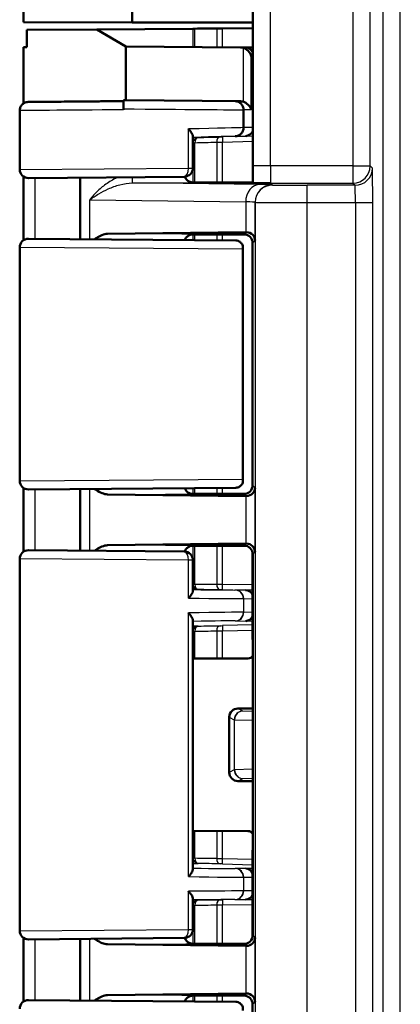
# Model space of a CAD drawing. Units: millimetres. Extents: x 1 to 1193, y 1 to 840.
# Drawn here: x 827 to 848, y 298 to 354 of the extents above; entities that cross this region are included whole.
import ezdxf

# ---------------------------------------------------------------- set-up
doc = ezdxf.new("R2010")
doc.units = ezdxf.units.MM
doc.layers.add('Sichtbar (ISO)', color=7, linetype='Continuous', lineweight=50)
doc.layers.add('Sichtbar schmal (ISO)', color=1, linetype='Continuous', lineweight=25)

msp = doc.modelspace()

# ---------------------------------------------------------------- linework, layer by layer
at = {"layer": 'Sichtbar (ISO)'}
for p, q in [((839.9711051, 345.0187322), (839.9711051, 527.036186)), ((826.7251381, 354.2918534), (826.7251381, 517.7630648)), ((833.0123785, 354.2774591), (833.0123785, 358.2774591)), ((833.0123785, 354.2774591), (826.7251381, 354.2918534)), ((833.0123785, 354.2774591), (839.9711051, 354.2774591)), ((826.9185361, 353.8400417), (830.9647951, 353.8757892)), ((826.9185361, 353.8400417), (826.9185361, 352.8400417)), ((830.9647951, 353.8757892), (832.6311472, 352.890511)), ((836.5169514, 353.9130522), (830.9676766, 353.8740854)), ((838.2223249, 353.9271799), (839.9711051, 353.9424204)), ((826.9185361, 352.8400417), (826.725081, 352.8383326)), ((832.6311472, 349.7774591), (832.6311472, 352.890511)), ((832.6311472, 352.890511), (839.2561206, 352.8325169)), ((839.5557135, 352.8298943), (839.2561206, 352.8325169)), ((839.9711051, 352.826258), (839.5557135, 352.8298943)), ((832.6311472, 349.7774591), (832.509126, 349.7774591)), ((839.2561334, 349.7196554), (832.6311472, 349.7774591)), ((826.5123785, 345.7818416), (826.5123785, 349.1784332)), ((832.4990664, 349.2771828), (832.4990664, 349.2276973)), ((839.4354555, 349.2222039), (839.4354555, 349.2220728)), ((839.4354555, 349.2220728), (839.4354555, 348.193766)), ((836.5123785, 345.8603834), (836.5123785, 347.7039326)), ((839.4354555, 348.193766), (839.4354555, 348.1933725)), ((826.732812, 341.687618), (826.732843, 345.3672793)), ((836.0167418, 345.3604024), (827.0167418, 345.2818606)), ((830.0123785, 341.7469151), (830.0123785, 345.3080031)), ((836.7272136, 345.0274591), (837.4623785, 345.0274591)), ((839.9711051, 345.0274591), (836.9885576, 345.0274591)), ((838.0397288, 345.0187322), (837.4623785, 345.0274591)), ((839.9711054, 345.0187322), (838.0397288, 345.0187322)), ((839.9711054, 345.0187322), (839.9908984, 344.9989392)), ((831.5845094, 342.0553077), (839.5620113, 342.1547334)), ((839.4623976, 342.0274591), (836.7272136, 342.0274591)), ((836.9885576, 342.0274591), (839.4623976, 342.0274591)), ((827.0167418, 341.7730576), (838.994135, 341.6685325)), ((839.9623785, 327.5274401), (839.9623785, 341.5274781)), ((839.9623785, 327.5274401), (839.9623785, 341.5274781)), ((826.5123785, 327.7818416), (826.5123785, 341.2730766)), ((839.4001876, 341.2617165), (839.4001876, 327.7932016)), ((826.7324263, 323.6873586), (826.7325364, 327.3674852)), ((838.994135, 327.3863857), (827.0167418, 327.2818606)), ((830.0123785, 323.7469151), (830.0123785, 327.3080031)), ((839.5620113, 326.9001848), (831.5845094, 326.9996105)), ((836.7272136, 327.0274591), (839.4623976, 327.0274591)), ((839.4623976, 327.0274591), (836.9885576, 327.0274591)), ((831.5845094, 324.0553077), (839.5620113, 324.1547334)), ((837.4623785, 324.0274591), (836.7272136, 324.0274591)), ((836.9885576, 324.0274591), (839.5641347, 324.0274591)), ((837.4623785, 324.0274591), (838.0397288, 324.036186)), ((838.0397288, 324.036186), (839.4711244, 324.036186)), ((826.5123785, 301.7818416), (826.5123785, 323.2730766)), ((827.0167418, 323.7730576), (836.0167418, 323.6945158)), ((839.9623785, 318.6667424), (839.9623785, 323.6292153)), ((839.9711051, 301.5187132), (839.9711051, 323.536205)), ((836.5123785, 321.4179988), (836.5123785, 323.1945348)), ((836.5123785, 305.326141), (836.5123785, 319.7287772)), ((839.9686617, 318.5396435), (839.9623785, 318.6667424)), ((839.9623785, 318.6667424), (839.9711051, 318.6665398)), ((839.9711051, 318.5388406), (839.9686617, 318.5396435)), ((836.5123785, 317.505743), (839.6866089, 317.5130374)), ((838.6123785, 310.9311241), (838.6123785, 314.1237941)), ((839.1112322, 314.6243101), (839.9711051, 314.6252981)), ((839.9711051, 310.4296201), (839.1112322, 310.4306081)), ((839.6866089, 307.5418808), (836.5123785, 307.5491752)), ((839.9623785, 306.3881758), (839.9686617, 306.5152746)), ((839.9711051, 306.3883783), (839.9623785, 306.3881758)), ((839.9623785, 306.3881758), (839.9623785, 301.4257029)), ((839.9686617, 306.5152746), (839.9711051, 306.5160776)), ((836.5123785, 301.8603834), (836.5123785, 303.6369194)), ((836.0167418, 301.3604024), (827.0167418, 301.2818606)), ((830.0123785, 297.7469151), (830.0123785, 301.3080031)), ((831.5845094, 300.9996105), (839.5620113, 300.9001848)), ((837.4623785, 301.0274591), (836.7272136, 301.0274591)), ((836.9885576, 301.0274591), (839.5641347, 301.0274591)), ((838.0397288, 301.0187322), (837.4623785, 301.0274591)), ((839.4711244, 301.0187322), (838.0397288, 301.0187322)), ((827.0167418, 297.7730576), (838.994135, 297.6685325)), ((839.5620113, 298.1547334), (831.5845094, 298.0553077)), ((836.7272136, 298.0274591), (839.4623976, 298.0274591)), ((839.4623976, 298.0274591), (836.9885576, 298.0274591)), ((839.9623785, 283.5274401), (839.9623785, 297.5274781))]:
    msp.add_line(p, q, dxfattribs=at)
for centre, start, end in [((827.0123785, 345.7818416), 180, 270.5), ((836.0123785, 345.8603834), 270.5, 0), ((827.0123785, 341.2730766), 89.5, 180), ((827.0123785, 327.7818416), 180, 270.5), ((827.0123785, 323.2730766), 89.5, 180), ((836.0123785, 323.1945348), 0, 89.5), ((827.0123785, 301.7818416), 180, 270.5), ((836.0123785, 301.8603834), 270.5, 0), ((827.0123785, 297.2730766), 89.5, 180)]:
    msp.add_arc(centre, 0.5, start, end, dxfattribs=at)
for centre, major_axis, ratio, start_param, end_param in [((836.9996922, 353.9173188), (-0.5, -0.0043575), 0.0004566943, 0.2635059672, 0.7245796994), ((848.9800991, 354.0265706), (-16.5, -0.143796), 0.0004566943, 0.7245797, 0.8333987348), ((838.2223249, 353.9274083), (-0.5, -0.0043575), 0.0004566943, 0.8333987348, 1.5707923466), ((839.2517439, 352.3325361), (0.5234059, -0.0045818), 0.9552448856, 1.278859213, 1.5707963268), ((839.5513368, 352.3299135), (0.0043768, 0.4999808), 0.9220782525, 5.1482430466, 6.2831853072), ((839.4065758, 352.3311807), (0.4012181, -0.4047457), 0.7371762332, 0.9397285987, 2.2102259333), ((839.2517439, 349.2196746), (0.5234083, -0.0042708), 0.9552453057, 1.2782915048, 1.5702042637), ((839.4065758, 349.2184113), (-0.4013028, 0.4045906), 0.7371773291, 4.0810373982, 5.3515347328), ((839.5513368, 348.2082971), (-0.0124346, 0.4998454), 0.922041336, 3.1430056867, 4.2590375074), ((836.7272136, 345.0344406), (0.8, 0), 0.0087268678, 4.4403915794, 4.7123889804), ((836.7272136, 342.0204776), (-0.8, 0), 0.0087268678, 4.7123889804, 4.9843863814), ((839.4623595, 341.5274401), (0.3535803, 0.3535803), 0.9999238505, 5.49782522, 7.0685453944), ((837.1045551, 342.1697499), (3, 0), 0.0087268678, 5.6723200612, 5.6887960707), ((839.4623595, 327.5274781), (0.3535803, -0.3535803), 0.9999238505, 5.49782522, 7.0685453944), ((836.7272136, 327.0344406), (0.8, 0), 0.0087268678, 4.4403915794, 4.7123889804), ((837.1045551, 326.8851683), (-3, 0), 0.0087268678, 3.7359818901, 3.7524578996), ((836.7272136, 324.0204776), (-0.8, 0), 0.0087268678, 4.7123889804, 4.9843863814), ((839.4710863, 323.5361669), (0.3535803, 0.3535803), 0.9999238505, 5.49782522, 7.0685453944), ((837.1045551, 324.1697499), (3, 0), 0.0087268678, 5.6723200612, 5.6887960707), ((839.5513368, 320.9672301), (0.0041452, 0.4999828), 0.922078797, 5.1914223881, 6.2827141393), ((839.5513368, 320.1803418), (-0.0016103, 0.4999992), 0.9220796459, 3.1664856018, 4.2388549557), ((839.6837996, 317.8130766), (0.3216656, -0.0142532), 0.9317172268, 4.7623768557, 5.8563315601), ((839.1113081, 314.1242912), (-0.1060945, -0.4886892), 0.997605439, 3.3560251442, 4.9266691719), ((839.1113081, 310.930627), (0.1060945, -0.4886892), 0.997605439, 4.4981087888, 6.0687528166), ((839.6837996, 307.2418416), (0.3216656, 0.0142532), 0.9317172268, 0.4268537471, 1.5208084515), ((839.5513368, 304.8745764), (-0.0016103, -0.4999992), 0.9220796459, 2.0443303515, 3.1166997054), ((839.5513368, 304.0876881), (-0.0041452, 0.4999828), 0.922078797, 3.1420638213, 4.2333555724), ((839.4710863, 301.5187513), (0.3535803, -0.3535803), 0.9999238505, 5.49782522, 7.0685453944), ((836.7272136, 301.0344406), (0.8, 0), 0.0087268678, 4.4403915794, 4.7123889804), ((837.1045551, 300.8851683), (-3, 0), 0.0087268678, 3.7359818901, 3.7524578996), ((836.7272136, 298.0204776), (-0.8, 0), 0.0087268678, 4.7123889804, 4.9843863814), ((839.4623595, 297.5274401), (0.3535803, 0.3535803), 0.9999238505, 5.49782522, 7.0685453944), ((837.1045551, 298.1697499), (3, 0), 0.0087268678, 5.6723200612, 5.6887960707)]:
    msp.add_ellipse(centre, major_axis=major_axis, ratio=ratio, start_param=start_param, end_param=end_param, dxfattribs=at)
for points in [[(826.7250827, 349.7774591), (826.7250819, 350.7977503), (826.7250813, 351.8180414), (826.725081, 352.8383326)], [(826.7250828, 349.6756567), (826.7250828, 349.6463223), (826.7250828, 349.6169879), (826.7250828, 349.5876535)], [(836.3541469, 342.0013415), (836.4033929, 342.0176326), (836.4564718, 342.0270666), (836.5122889, 342.0272024)], [(836.3541469, 324.0013415), (836.4033929, 324.0176326), (836.4564718, 324.0270666), (836.5122889, 324.0272024)], [(836.3541469, 298.0013415), (836.4033929, 298.0176326), (836.4564718, 298.0270666), (836.5122889, 298.0272024)]]:
    msp.add_open_spline(points, degree=3, dxfattribs=at)
for points, knots in [([(832.5047409, 349.7274209), (832.2097321, 349.7248425), (831.9165668, 349.7222765), (831.3389021, 349.7172124), (831.0544575, 349.7147148), (830.50204, 349.7098562), (830.2340716, 349.7074951), (829.720525, 349.7029618), (829.474951, 349.7007894), (829.0116169, 349.6966814), (828.7938606, 349.6947457), (828.3909706, 349.6911538), (828.2058402, 349.6894975), (827.8722884, 349.6865009), (827.7238699, 349.6851606), (827.4670128, 349.6828255), (827.3585775, 349.6818307), (827.1840518, 349.6802082), (827.1179845, 349.6795808), (827.0515484, 349.6789235), (827.0348764, 349.6787521), (827.017706, 349.678562), (827.0133618, 349.6785111), (827.0080361, 349.6784395), (827.0066063, 349.6784205), (827.0032151, 349.678359), (827.0021706, 349.6783466), (826.9980341, 349.6782326), (826.997038, 349.6782039), (826.9943485, 349.6781129), (826.9927878, 349.6780585), (826.9891904, 349.6778988), (826.9879132, 349.6778392), (826.9839302, 349.6776307), (826.9809865, 349.6774749), (826.9715956, 349.6767867), (826.9663615, 349.6764499), (826.9470958, 349.6742133), (826.9379184, 349.6734149), (826.8999594, 349.6658698), (826.8824751, 349.6643896), (826.8064247, 349.6348201), (826.7731013, 349.6235915), (826.6926305, 349.5637542), (826.667534, 349.54291), (826.6218, 349.4917375), (826.6028855, 349.4675017), (826.5570022, 349.3916862), (826.5308755, 349.3309469), (826.5147345, 349.2338936), (826.5123785, 349.206192), (826.5123785, 349.1784332)], [4.7762943296, 4.7762943296, 4.7762943296, 4.7762943296, 4.9243182017, 4.9243182017, 5.0730732928, 5.0730732928, 5.2218283838, 5.2218283838, 5.3705834748, 5.3705834748, 5.5193385658, 5.5193385658, 5.6680936568, 5.6680936568, 5.8168487478, 5.8168487478, 5.9656038388, 5.9656038388, 6.1143589298, 6.1143589298, 6.1887364753, 6.1887364753, 6.225925248, 6.225925248, 6.2445196344, 6.2445196344, 6.2538168276, 6.2538168276, 6.2561411259, 6.2561411259, 6.2582021868, 6.2582021868, 6.2590990017, 6.2590990017, 6.2604009912, 6.2604009912, 6.2614827044, 6.2614827044, 6.2621924091, 6.2621924091, 6.2626532149, 6.2626532149, 6.262875681, 6.262875681, 6.2629562575, 6.2629562575, 6.2630074591, 6.2630074591, 6.2630848495, 6.2630848495, 6.2631140208, 6.2631140208, 6.2631140208, 6.2631140208]), ([(826.7250828, 349.6756567), (826.7250827, 349.6929242), (826.7250827, 349.7101916), (826.7250827, 349.7274591), (826.7250827, 349.7441258), (826.7250827, 349.7607924), (826.7250827, 349.7774591)], [-0.060180240223, -0.060180240223, -0.060180240223, -0.060180240223, -0.055, -0.055, -0.055, -0.05, -0.05, -0.05, -0.05]), ([(832.509126, 349.7774591), (832.507814, 349.7774591), (832.5065144, 349.764692), (832.5040879, 349.7150717), (832.5029839, 349.6787091), (832.5011202, 349.5870107), (832.5003777, 349.5325867), (832.4996027, 349.4417698), (832.4994025, 349.409706), (832.4991341, 349.3440725), (832.4990664, 349.3106705), (832.4990664, 349.2771828)], [0, 0, 0, 0, 0.019611294344, 0.019611294344, 0.039206298898, 0.039206298898, 0.058764400688, 0.058764400688, 0.068813600681, 0.068813600681, 0.07886058131, 0.07886058131, 0.07886058131, 0.07886058131]), ([(839.4354555, 349.2222039), (839.4354735, 349.2871487), (839.4231302, 349.3514613), (839.3750918, 349.4717126), (839.3398289, 349.5264749), (839.2507218, 349.6192174), (839.1976813, 349.6562601), (839.0807118, 349.7074664), (839.0178816, 349.7211335), (838.953217, 349.7221224), (838.9521771, 349.7221349), (838.9511373, 349.722144)], [-0.07814762244, -0.07814762244, -0.07814762244, -0.07814762244, -0.058661809941, -0.058661809941, -0.039148162239, -0.039148162239, -0.019579626416, -0.019579626416, 0, 0, 0.000319971447, 0.000319971447, 0.000319971447, 0.000319971447]), ([(836.5123785, 347.7039326), (836.5123785, 347.7113702), (836.5117326, 347.7192174), (836.5046751, 347.7657601), (836.4858623, 347.811522), (836.436524, 347.8992804), (836.4087423, 347.9406832), (836.34384, 348.026463), (836.3061629, 348.0712211), (836.2642766, 348.1168738), (836.2633285, 348.1179053), (836.2623785, 348.1189367)], [0.028813372302, 0.028813372302, 0.028813372302, 0.028813372302, 0.033740611066, 0.033740611066, 0.056814629005, 0.056814629005, 0.075469683131, 0.075469683131, 0.09482645407, 0.09482645407, 0.095273889137, 0.095273889137, 0.095273889137, 0.095273889137]), ([(838.9598607, 347.6936666), (838.9609001, 347.693694), (838.9619393, 347.6937247), (839.0237249, 347.6957532), (839.083569, 347.7093155), (839.1978974, 347.7593487), (839.2509249, 347.7963833), (839.339991, 347.8891138), (839.3752272, 347.9438723), (839.4232013, 348.0641174), (839.4355095, 348.1284272), (839.4354557, 348.1933725)], [-0.077585630368, -0.077585630368, -0.077585630368, -0.077585630368, -0.07726575881, -0.07726575881, -0.05856602435, -0.05856602435, -0.038997212166, -0.038997212166, -0.019483878534, -0.019483878534, 0, 0, 0, 0]), ([(836.0408506, 345.3612084), (836.0566765, 345.3163582), (836.0771462, 345.2787053), (836.1273801, 345.2041704), (836.1568755, 345.17441), (836.2150604, 345.1232748), (836.2415379, 345.1066559), (836.2846615, 345.0819077), (836.3015502, 345.0741257), (836.3297897, 345.0620946), (836.3411275, 345.0579738), (836.3519381, 345.0543117), (836.3530537, 345.0539385), (836.3541468, 345.0535769)], [1.573875704836, 1.573875704836, 1.573875704836, 1.573875704836, 1.576677859236, 1.576677859236, 1.580725999431, 1.580725999431, 1.586001630104, 1.586001630104, 1.591277260776, 1.591277260776, 1.596552891449, 1.596552891449, 1.597174480157, 1.597174480157, 1.597174480157, 1.597174480157]), ([(836.5122889, 345.0277158), (836.4950677, 345.0277577), (836.4780434, 345.0286903), (836.4237505, 345.0343863), (836.3879648, 345.0423794), (836.3541477, 345.0535692)], [0, 0, 0, 0, 0.005363551907, 0.005363551907, 0.017353433838, 0.017353433838, 0.017353433838, 0.017353433838]), ([(841.0058986, 344.9839009), (841.0044277, 344.9839135), (841.0029572, 344.9839261), (840.8142312, 344.9855447), (840.6255135, 344.9871662), (840.3233159, 344.9904605), (840.1855572, 344.9922636), (840.0220947, 344.9960098), (839.9922858, 344.9975518), (839.9908984, 344.9989392)], [-0.00061870288, -0.00061870288, -0.00061870288, -0.00061870288, 0, 0, 0.07876485999, 0.07876485999, 0.14429548549, 0.14429548549, 0.19658951574, 0.19658951574, 0.19658951574, 0.19658951574]), ([(831.5845094, 342.0553077), (831.5322313, 342.0546561), (831.4796445, 342.0474232), (831.3152443, 342.0096522), (831.2022373, 341.9608713), (831.0056327, 341.8548545), (830.9174935, 341.7993166), (830.8295176, 341.7397808)], [0, 0, 0, 0, 0.02734394509, 0.02734394509, 0.08668478505, 0.08668478505, 0.13485279032, 0.13485279032, 0.13485279032, 0.13485279032]), ([(840.1044409, 341.6695405), (840.1020643, 341.7783516), (840.0603764, 341.8972168), (839.8861011, 342.0856315), (839.7542456, 342.1572097), (839.5900272, 342.1550887)], [0, 0, 0, 0, 0.08798264132, 0.08798264132, 0.17595839411, 0.17595839411, 0.17595839411, 0.17595839411]), ([(836.3541468, 342.0013413), (836.3448694, 341.9982727), (836.3340157, 341.9944242), (836.3070742, 341.9832843), (836.291004, 341.9761047), (836.250051, 341.9535253), (836.224995, 341.9384461), (836.1620446, 341.8863823), (836.1225839, 341.8490457), (836.0686501, 341.75983), (836.0534202, 341.728893), (836.0410523, 341.6939799)], [-1.597174480157, -1.597174480157, -1.597174480157, -1.597174480157, -1.591898849485, -1.591898849485, -1.586623218812, -1.586623218812, -1.58134758814, -1.58134758814, -1.576071957467, -1.576071957467, -1.573887798402, -1.573887798402, -1.573887798402, -1.573887798402]), ([(839.2670872, 341.5629743), (839.2573666, 341.5715454), (839.2474119, 341.5795669), (839.2007802, 341.613939), (839.1618439, 341.6338012), (839.080155, 341.6612073), (839.0370844, 341.6681576), (838.994135, 341.6685325)], [0.048782380741, 0.048782380741, 0.048782380741, 0.048782380741, 0.053759877309, 0.053759877309, 0.071669066516, 0.071669066516, 0.090484755022, 0.090484755022, 0.090484755022, 0.090484755022]), ([(839.3908383, 341.1693333), (839.3910494, 341.1703854), (839.391257, 341.1714374), (839.3999019, 341.2160158), (839.4023039, 341.2596692), (839.3944277, 341.343647), (839.384542, 341.3843217), (839.3464876, 341.4739773), (839.3132858, 341.5222388), (839.2670872, 341.5629743)], [-0.000455944775, -0.000455944775, -0.000455944775, -0.000455944775, 0, 0, 0.018863411133, 0.018863411133, 0.037094501184, 0.037094501184, 0.06101572704, 0.06101572704, 0.06101572704, 0.06101572704]), ([(839.3908383, 327.8855849), (839.3910494, 327.8845328), (839.391257, 327.8834808), (839.3999019, 327.8389024), (839.4023039, 327.795249), (839.3944277, 327.7112712), (839.384542, 327.6705965), (839.3464876, 327.5809409), (839.3132858, 327.5326794), (839.2670872, 327.4919439)], [-0.061111227948, -0.061111227948, -0.061111227948, -0.061111227948, -0.060657956641, -0.060657956641, -0.041905152567, -0.041905152567, -0.023780961912, -0.023780961912, 0, 0, 0, 0]), ([(830.8295319, 327.3152016), (830.8610457, 327.2938499), (830.8924277, 327.2730972), (831.0358788, 327.1815644), (831.1529014, 327.115891), (831.3726816, 327.0286617), (831.4796132, 327.0009179), (831.5845094, 326.9996105)], [0.04616266853, 0.04616266853, 0.04616266853, 0.04616266853, 0.06167596182, 0.06167596182, 0.11866359917, 0.11866359917, 0.1685236841, 0.1685236841, 0.1685236841, 0.1685236841]), ([(836.0410554, 327.3606291), (836.0568543, 327.3160309), (836.0772349, 327.2785737), (836.1273801, 327.2041704), (836.1568755, 327.17441), (836.2150604, 327.1232748), (836.2415379, 327.1066559), (836.2846615, 327.0819077), (836.3015502, 327.0741257), (836.3297897, 327.0620946), (836.3411275, 327.0579738), (836.3519381, 327.0543117), (836.3530537, 327.0539385), (836.3541468, 327.0535769)], [1.573887798402, 1.573887798402, 1.573887798402, 1.573887798402, 1.576677859236, 1.576677859236, 1.580725999431, 1.580725999431, 1.586001630104, 1.586001630104, 1.591277260776, 1.591277260776, 1.596552891449, 1.596552891449, 1.597174480157, 1.597174480157, 1.597174480157, 1.597174480157]), ([(838.994135, 327.3863857), (839.0702383, 327.3870499), (839.1440378, 327.4083135), (839.2297415, 327.4616261), (839.2490132, 327.4760073), (839.2670872, 327.4919439)], [0, 0, 0, 0, 0.033606873796, 0.033606873796, 0.044076382567, 0.044076382567, 0.044076382567, 0.044076382567]), ([(839.5900272, 326.8998295), (839.7542456, 326.8977085), (839.8861011, 326.9692867), (840.0603764, 327.1577014), (840.1020643, 327.2765666), (840.1044409, 327.3853777)], [0.36865218534, 0.36865218534, 0.36865218534, 0.36865218534, 0.45662793813, 0.45662793813, 0.54461057945, 0.54461057945, 0.54461057945, 0.54461057945]), ([(836.5122889, 327.0277158), (836.4950677, 327.0277577), (836.4780434, 327.0286903), (836.4237505, 327.0343863), (836.3879648, 327.0423794), (836.3541477, 327.0535692)], [0, 0, 0, 0, 0.005363551907, 0.005363551907, 0.017353433838, 0.017353433838, 0.017353433838, 0.017353433838]), ([(831.5845094, 324.0553077), (831.5322313, 324.0546561), (831.4796445, 324.0474232), (831.3152443, 324.0096522), (831.2022373, 323.9608713), (831.0056327, 323.8548545), (830.9174935, 323.7993166), (830.8295176, 323.7397808)], [0, 0, 0, 0, 0.02734394509, 0.02734394509, 0.08668478505, 0.08668478505, 0.13485279032, 0.13485279032, 0.13485279032, 0.13485279032]), ([(836.3541468, 324.0013413), (836.3448694, 323.9982727), (836.3340157, 323.9944242), (836.3070742, 323.9832843), (836.291004, 323.9761047), (836.250051, 323.9535253), (836.224995, 323.9384461), (836.1620446, 323.8863823), (836.1225839, 323.8490457), (836.0685627, 323.7596854), (836.0532514, 323.7285531), (836.0408474, 323.6934007)], [-1.597174480157, -1.597174480157, -1.597174480157, -1.597174480157, -1.591898849485, -1.591898849485, -1.586623218812, -1.586623218812, -1.58134758814, -1.58134758814, -1.576071957467, -1.576071957467, -1.573875704836, -1.573875704836, -1.573875704836, -1.573875704836]), ([(840.1044409, 323.6695405), (840.1018916, 323.7862562), (840.0454012, 323.9245414), (839.8706062, 324.0901928), (839.7363634, 324.1569769), (839.5900272, 324.1550887)], [0, 0, 0, 0, 0.09437410993, 0.09437410993, 0.17276868458, 0.17276868458, 0.17276868458, 0.17276868458]), ([(836.2623785, 320.9970108), (836.2633285, 320.9980572), (836.2642766, 320.9991035), (836.3118823, 321.0517399), (836.3543388, 321.1035441), (836.4250461, 321.2015623), (836.4541982, 321.2483946), (836.4972433, 321.3365839), (836.5108866, 321.3782346), (836.51234, 321.4142892), (836.5123785, 321.4161563), (836.5123785, 321.4179988)], [-0.000454780022, -0.000454780022, -0.000454780022, -0.000454780022, 0, 0, 0.022423143203, 0.022423143203, 0.043803251589, 0.043803251589, 0.065796157423, 0.065796157423, 0.067013375872, 0.067013375872, 0.067013375872, 0.067013375872]), ([(836.5123785, 319.7287772), (836.5123785, 319.7369078), (836.5116143, 319.7455238), (836.5038007, 319.7936564), (836.484354, 319.8402083), (836.4343379, 319.928421), (836.4067576, 319.9694293), (836.3425971, 320.0542776), (836.3054894, 320.0984832), (836.2642766, 320.1435908), (836.2633285, 320.1446265), (836.2623785, 320.1456623)], [0.028463201827, 0.028463201827, 0.028463201827, 0.028463201827, 0.03382783057, 0.03382783057, 0.057107184269, 0.057107184269, 0.075512124166, 0.075512124166, 0.094587005776, 0.094587005776, 0.095035300457, 0.095035300457, 0.095035300457, 0.095035300457]), ([(836.2623785, 304.9092559), (836.2633285, 304.9102917), (836.2642766, 304.9113274), (836.3098885, 304.9612499), (836.3506857, 305.0103214), (836.4194679, 305.1036151), (836.448214, 305.1483544), (836.4935755, 305.2360813), (836.5089931, 305.2789897), (836.5122124, 305.3184517), (836.5123785, 305.3223493), (836.5123785, 305.326141)], [-0.000452598438, -0.000452598438, -0.000452598438, -0.000452598438, 0, 0, 0.021361975957, 0.021361975957, 0.041813820469, 0.041813820469, 0.06423274931, 0.06423274931, 0.066757746943, 0.066757746943, 0.066757746943, 0.066757746943]), ([(836.5123785, 303.6369194), (836.5123785, 303.6431031), (836.5119451, 303.6495638), (836.5063698, 303.6940893), (836.4887782, 303.7394152), (836.4408406, 303.828305), (836.412664, 303.8714826), (836.3463123, 303.961119), (836.3075012, 304.0080223), (836.2642766, 304.0558147), (836.2633285, 304.056861), (836.2623785, 304.0579074)], [0.029364668421, 0.029364668421, 0.029364668421, 0.029364668421, 0.033412443073, 0.033412443073, 0.056266594668, 0.056266594668, 0.075609416707, 0.075609416707, 0.095731689487, 0.095731689487, 0.096182094509, 0.096182094509, 0.096182094509, 0.096182094509]), ([(826.7366156, 297.6901555), (826.7363586, 297.8721896), (826.7361042, 298.054226), (826.7354619, 298.5227208), (826.7350814, 298.8091823), (826.7343609, 299.3821142), (826.734021, 299.6685845), (826.7333952, 300.2415317), (826.7331092, 300.5280087), (826.732691, 300.9988506), (826.7325404, 301.1832143), (826.7324034, 301.3675785)], [2.24400223639, 2.24400223639, 2.24400223639, 2.24400223639, 2.29861114038, 2.29861114038, 2.38454394333, 2.38454394333, 2.47047674629, 2.47047674629, 2.55640954924, 2.55640954924, 2.61171140174, 2.61171140174, 2.61171140174, 2.61171140174]), ([(830.8295319, 301.3152016), (830.8610457, 301.2938499), (830.8924277, 301.2730972), (831.0358788, 301.1815644), (831.1529014, 301.115891), (831.3726816, 301.0286617), (831.4796132, 301.0009179), (831.5845094, 300.9996105)], [0.04616266853, 0.04616266853, 0.04616266853, 0.04616266853, 0.06167596182, 0.06167596182, 0.11866359917, 0.11866359917, 0.1685236841, 0.1685236841, 0.1685236841, 0.1685236841]), ([(836.0408506, 301.3612084), (836.0566765, 301.3163582), (836.0771462, 301.2787053), (836.1273801, 301.2041704), (836.1568755, 301.17441), (836.2150604, 301.1232748), (836.2415379, 301.1066559), (836.2846615, 301.0819077), (836.3015502, 301.0741257), (836.3297897, 301.0620946), (836.3411275, 301.0579738), (836.3519381, 301.0543117), (836.3530537, 301.0539385), (836.3541468, 301.0535769)], [1.573875704836, 1.573875704836, 1.573875704836, 1.573875704836, 1.576677859236, 1.576677859236, 1.580725999431, 1.580725999431, 1.586001630104, 1.586001630104, 1.591277260776, 1.591277260776, 1.596552891449, 1.596552891449, 1.597174480157, 1.597174480157, 1.597174480157, 1.597174480157]), ([(836.5122889, 301.0277158), (836.4950677, 301.0277577), (836.4780434, 301.0286903), (836.4237505, 301.0343863), (836.3879648, 301.0423794), (836.3541477, 301.0535692)], [0, 0, 0, 0, 0.005363551907, 0.005363551907, 0.017353433838, 0.017353433838, 0.017353433838, 0.017353433838]), ([(839.5900272, 300.8998295), (839.7363634, 300.8979413), (839.8706062, 300.9647254), (840.0454012, 301.1303768), (840.1018916, 301.268662), (840.1044409, 301.3853777)], [0.37186592627, 0.37186592627, 0.37186592627, 0.37186592627, 0.45026050092, 0.45026050092, 0.54463461085, 0.54463461085, 0.54463461085, 0.54463461085]), ([(831.5845094, 298.0553077), (831.5322313, 298.0546561), (831.4796445, 298.0474232), (831.3152443, 298.0096522), (831.2022373, 297.9608713), (831.0056327, 297.8548545), (830.9174935, 297.7993166), (830.8295176, 297.7397808)], [0, 0, 0, 0, 0.02734394509, 0.02734394509, 0.08668478505, 0.08668478505, 0.13485279032, 0.13485279032, 0.13485279032, 0.13485279032]), ([(836.3541468, 298.0013413), (836.3448694, 297.9982727), (836.3340157, 297.9944242), (836.3070742, 297.9832843), (836.291004, 297.9761047), (836.250051, 297.9535253), (836.224995, 297.9384461), (836.1620446, 297.8863823), (836.1225839, 297.8490457), (836.0686501, 297.75983), (836.0534202, 297.728893), (836.0410523, 297.6939799)], [-1.597174480157, -1.597174480157, -1.597174480157, -1.597174480157, -1.591898849485, -1.591898849485, -1.586623218812, -1.586623218812, -1.58134758814, -1.58134758814, -1.576071957467, -1.576071957467, -1.573887798402, -1.573887798402, -1.573887798402, -1.573887798402]), ([(839.2670872, 297.5629743), (839.2573666, 297.5715454), (839.2474119, 297.5795669), (839.2007802, 297.613939), (839.1618439, 297.6338012), (839.080155, 297.6612073), (839.0370844, 297.6681576), (838.994135, 297.6685325)], [0.048782380741, 0.048782380741, 0.048782380741, 0.048782380741, 0.053759877309, 0.053759877309, 0.071669066516, 0.071669066516, 0.090484755021, 0.090484755021, 0.090484755021, 0.090484755021]), ([(840.1044409, 297.6695405), (840.1020643, 297.7783516), (840.0603764, 297.8972168), (839.8861011, 298.0856315), (839.7542456, 298.1572097), (839.5900272, 298.1550887)], [0, 0, 0, 0, 0.08798264132, 0.08798264132, 0.17595839411, 0.17595839411, 0.17595839411, 0.17595839411]), ([(839.3908383, 297.1693333), (839.3910494, 297.1703854), (839.391257, 297.1714374), (839.3999019, 297.2160158), (839.4023039, 297.2596692), (839.3944277, 297.343647), (839.384542, 297.3843217), (839.3464876, 297.4739773), (839.3132858, 297.5222388), (839.2670872, 297.5629743)], [-0.000455944775, -0.000455944775, -0.000455944775, -0.000455944775, 0, 0, 0.018863411132, 0.018863411132, 0.037094501183, 0.037094501183, 0.061015727038, 0.061015727038, 0.061015727038, 0.061015727038])]:
    msp.add_open_spline(points, degree=3, knots=knots, dxfattribs=at)
at = {"layer": 'Sichtbar schmal (ISO)'}
for p, q in [((848.4891078, 272.2594567), (848.4891078, 599.7954615)), ((847.4891459, 597.7955377), (847.4891459, 274.2593805)), ((839.9886353, 526.0710554), (839.9886353, 345.9838628)), ((840.9885972, 345.9838628), (840.9885972, 526.0710554)), ((845.7559748, 526.0710554), (845.7559748, 345.9838628)), ((846.7559367, 345.9838628), (846.7559367, 526.0710554)), ((836.5169514, 353.9130522), (836.5169514, 352.8564952)), ((836.6253045, 352.8555467), (836.6253045, 353.9139046)), ((837.8861445, 353.9243094), (837.8861445, 352.8445095)), ((838.2223249, 352.8415666), (838.2223249, 353.9271799)), ((839.4065758, 352.8100431), (839.4065758, 349.6971895)), ((839.8841999, 352.3311807), (839.9711051, 352.3304199)), ((839.8841999, 349.2184113), (839.8841999, 352.3311807)), ((839.2561334, 349.7196554), (838.9511373, 349.722144)), ((839.8841999, 349.2184113), (839.4354555, 349.2220728)), ((836.2623785, 345.8603834), (836.2623785, 348.1189367)), ((839.9711051, 347.705907), (838.2144734, 347.6599173)), ((838.9598607, 347.6936666), (839.5644226, 347.7084684)), ((839.9711051, 348.2068806), (839.4354555, 348.193766)), ((839.5644226, 347.7084684), (839.9711051, 347.7187454)), ((836.7987444, 347.6235811), (836.5123785, 347.6166417)), ((836.5123785, 347.3235731), (836.5169514, 347.3236839)), ((836.5169514, 347.3236839), (836.5169514, 345.0277045)), ((836.6253045, 345.027516), (836.6253045, 347.3247763)), ((837.8861445, 347.3565268), (837.8861445, 345.0274591)), ((838.2144734, 347.6599173), (838.2223249, 347.3600201)), ((838.2223249, 347.3600201), (839.9711051, 347.4058043)), ((838.2223249, 345.0274591), (838.2223249, 347.3600201)), ((826.5123785, 345.7818416), (836.2623785, 345.8603834)), ((836.2623785, 345.8603834), (836.5123785, 345.8603834)), ((840.9885972, 345.9838628), (839.9886353, 345.9838628)), ((845.7559748, 345.9838628), (840.9885972, 345.9838628)), ((845.7559748, 345.9838628), (846.7559367, 345.9838628)), ((845.7559748, 345.9838628), (845.7559748, 344.9839009)), ((846.8782652, 345.8615344), (846.7559367, 345.9838628)), ((840.3811633, 344.9051142), (833.0123901, 344.9969531)), ((841.0058986, 344.9839009), (845.7559748, 344.9839009)), ((841.1109257, 344.8788739), (841.1044028, 344.8853967)), ((845.8783032, 344.8615725), (843.1108495, 344.8615725)), ((843.1108495, 343.8616105), (843.1108495, 344.8615725)), ((845.7559748, 344.9839009), (845.8783032, 344.8615725)), ((830.5549224, 341.7421803), (830.5549224, 344.01741)), ((830.5549224, 344.01741), (839.5620113, 343.9051523)), ((839.5620113, 343.9051523), (839.5620113, 342.1547334)), ((840.1044409, 341.6695405), (840.1044409, 343.8854348)), ((840.1044409, 343.8854348), (840.1109637, 343.878912)), ((840.1109637, 343.878912), (840.1109637, 274.8875627)), ((843.1108495, 343.8616105), (845.8956047, 343.8616105)), ((843.1108495, 274.8529598), (843.1108495, 343.8616105)), ((845.8956047, 343.8616105), (846.8955666, 343.8616105)), ((845.8956047, 343.8616105), (845.8956047, 274.8529598)), ((846.8955666, 274.8529598), (846.8955666, 343.8616105)), ((836.5169514, 342.0272136), (836.5169514, 341.6901505)), ((836.6253045, 341.6892049), (836.6253045, 342.0274022)), ((837.8861445, 342.0274591), (837.8861445, 341.6782017)), ((838.2223249, 341.6752679), (838.2223249, 342.0274591)), ((839.5900272, 342.1550887), (839.4623976, 342.0274591)), ((839.9623785, 341.5274781), (840.1044409, 341.6695405)), ((839.3908383, 341.1693333), (826.5123785, 341.2730766)), ((839.3908383, 341.1693333), (839.3908383, 327.8855849)), ((826.5123785, 327.7818416), (839.3908383, 327.8855849)), ((830.5549224, 323.7421803), (830.5549224, 327.3127378)), ((836.5169514, 327.3647677), (836.5169514, 327.0277045)), ((836.6253045, 327.027516), (836.6253045, 327.3657133)), ((837.8861445, 327.3767164), (837.8861445, 327.0274591)), ((838.2223249, 327.0274591), (838.2223249, 327.3796502)), ((840.1044409, 327.3853777), (839.9623785, 327.5274401)), ((840.1044409, 323.6695405), (840.1044409, 327.3853777)), ((839.4623976, 327.0274591), (839.5900272, 326.8998295)), ((839.5620113, 326.9001848), (839.5620113, 324.1547334)), ((836.5169514, 324.0272136), (836.5169514, 321.7953678)), ((836.6253045, 321.7950038), (836.6253045, 324.0274022)), ((837.8861445, 324.0274591), (837.8861445, 321.7844224)), ((838.2223249, 321.7832582), (838.2223249, 324.0274591)), ((839.5900272, 324.1550887), (839.4711244, 324.036186)), ((836.2623785, 323.1945348), (826.5123785, 323.2730766)), ((839.9711054, 323.536205), (840.1044409, 323.6695405)), ((836.2623785, 320.9970108), (836.2623785, 323.1945348)), ((836.5123785, 323.1945348), (836.2623785, 323.1945348)), ((836.5169514, 321.7953678), (836.5123785, 321.7954047)), ((838.2197076, 321.4832697), (838.2223249, 321.7832582)), ((839.9623785, 321.7680761), (838.2223249, 321.7832582)), ((836.5123785, 321.4977342), (836.8039784, 321.4953792)), ((838.2197075, 321.4832697), (839.9623785, 321.4680647)), ((839.5556992, 321.4672111), (838.9728305, 321.471967)), ((839.4300493, 320.9722419), (839.4300493, 320.1829325)), ((839.4460922, 320.971986), (839.9623785, 320.9677734)), ((839.4460922, 320.1825031), (839.4460922, 320.971986)), ((839.9623785, 321.4637861), (839.5556992, 321.4672111)), ((836.2623785, 304.9092559), (836.2623785, 320.1456623)), ((839.9623785, 320.1805887), (839.4460922, 320.1825031)), ((836.7987447, 319.3882768), (836.5123785, 319.3906039)), ((839.9623785, 319.4582719), (838.2144738, 319.4125106)), ((838.2144738, 319.4125106), (838.2223249, 319.1126262)), ((838.9815534, 319.6826958), (839.5644221, 319.6805345)), ((839.5644221, 319.6805345), (839.9623785, 319.6845736)), ((836.5123785, 319.0884295), (836.5169514, 319.0883924)), ((836.5169514, 319.0883924), (836.5169514, 317.5057535)), ((836.6253045, 317.5060025), (836.6253045, 319.0887823)), ((837.8861445, 319.1095865), (837.8861445, 317.5088999)), ((838.2223249, 319.1126262), (839.9623785, 319.158182)), ((838.2223249, 317.5096724), (838.2223249, 319.1126262)), ((838.6123785, 314.1237941), (838.9041534, 313.9779178)), ((839.4040773, 314.4778987), (839.1112322, 314.6243101)), ((839.9711051, 314.4594311), (839.4040773, 314.4778987)), ((838.9211144, 313.9779178), (838.9041534, 313.9779178)), ((838.9041534, 313.9779178), (838.9041534, 311.0770004)), ((838.9211144, 313.9779178), (839.9711051, 313.9437205)), ((838.9211144, 311.0770004), (838.9211144, 313.9779178)), ((838.9041534, 311.0770004), (838.6123785, 310.9311241)), ((838.9041534, 311.0770004), (838.9211144, 311.0770004)), ((839.9711051, 311.1111977), (838.9211144, 311.0770004)), ((839.1112322, 310.4306081), (839.4040773, 310.5770195)), ((839.4040773, 310.5770195), (839.9711051, 310.5954871)), ((836.5169514, 307.5491647), (836.5169514, 305.9665258)), ((836.6253045, 305.9661359), (836.6253045, 307.5489157)), ((837.8861445, 307.5460183), (837.8861445, 305.9453317)), ((838.2223249, 305.942292), (838.2223249, 307.5452458)), ((836.5169514, 305.9665258), (836.5123785, 305.9664887)), ((836.5123785, 305.6643143), (836.7987447, 305.6666414)), ((838.2144738, 305.6424076), (838.2223249, 305.942292)), ((838.2144738, 305.6424076), (839.9623785, 305.5966463)), ((839.9623785, 305.8967362), (838.2223249, 305.942292)), ((839.5644221, 305.3743837), (838.9815534, 305.3722224)), ((839.9623785, 305.3703446), (839.5644221, 305.3743837)), ((839.4300493, 304.8719857), (839.4300493, 304.0826762)), ((839.4460922, 304.8724151), (839.9623785, 304.8743295)), ((839.4460922, 304.0829322), (839.4460922, 304.8724151)), ((836.2623785, 301.8603834), (836.2623785, 304.0579074)), ((839.9623785, 304.0871448), (839.4460922, 304.0829322)), ((836.8039785, 303.559539), (836.5123781, 303.557184)), ((839.9623785, 303.5868535), (838.2197075, 303.5716485)), ((838.2197075, 303.5716485), (838.2223249, 303.27166)), ((838.9728305, 303.5829512), (839.5556992, 303.5877071)), ((839.5556992, 303.5877071), (839.9623785, 303.5911321)), ((836.5123785, 303.2595134), (836.5169514, 303.2595504)), ((836.5169514, 303.2595504), (836.5169514, 301.0277045)), ((836.6253045, 301.027516), (836.6253045, 303.2599144)), ((837.8861445, 303.2704958), (837.8861445, 301.0274591)), ((838.2223249, 303.27166), (839.9623785, 303.2868421)), ((838.2223249, 301.0274591), (838.2223249, 303.27166)), ((826.5123785, 301.7818416), (836.2623785, 301.8603834)), ((836.2623785, 301.8603834), (836.5123785, 301.8603834)), ((830.5549224, 297.7421803), (830.5549224, 301.3127378)), ((840.1044409, 301.3853777), (839.9711054, 301.5187132)), ((840.1044409, 297.6695405), (840.1044409, 301.3853777)), ((839.4711244, 301.0187322), (839.5900272, 300.8998295)), ((839.5620113, 300.9001848), (839.5620113, 298.1547334)), ((836.5169514, 298.0272136), (836.5169514, 297.6901505)), ((836.6253045, 297.6892049), (836.6253045, 298.0274022)), ((837.8861445, 298.0274591), (837.8861445, 297.6782017)), ((838.2223249, 297.6752679), (838.2223249, 298.0274591)), ((839.5900272, 298.1550887), (839.4623976, 298.0274591)), ((839.9623785, 297.5274781), (840.1044409, 297.6695405))]:
    msp.add_line(p, q, dxfattribs=at)
for centre, major_axis, ratio, start_param, end_param in [((833.0167409, 349.7740772), (6, -0.0523507), 0.0001751344, 4.6276867659, 6.1351738636), ((833.0123785, 349.2307839), (-6.5, -0.0523507), 0.0001616643, 4.7914410811, 6.2831839996), ((833.0123785, 349.2740963), (6.5, -0.0523507), 0.0001616643, 4.6333368772, 6.1291884168), ((833.0123785, 348.0376639), (6.5, 0.1570839), 0.0004848398, 0.1539864947, 1.0471858346), ((833.0254644, 347.5378353), (6, 0.1570839), 0.0005251899, 0.1479992179, 0.9506385678), ((836.8065959, 347.3236839), (-0.0072676, 0.299912), 0.9654624559, 0.0020164491, 1.547404925), ((836.9996922, 347.3287667), (-0.5, -0.0052361), 0.0002101969, 0.2635077501, 0.7245814817), ((836.8499371, 347.3247763), (-0.0076736, 0.2999018), 0.7486677718, 0.0007924783, 1.5516425471), ((848.9800991, 347.647995), (-16.5, -0.4241266), 0.0005156537, 0.7245704256, 0.8333894603), ((836.9918407, 347.6286639), (-0.2, -0.0052361), 0.0005251899, 0.263496198, 0.7245699299), ((848.9722476, 347.9478922), (-16.2, -0.4241266), 0.0005251899, 0.7245699303, 0.833388965), ((838.0878527, 347.3565268), (-0.0077084, 0.299901), 0.672239225, 0.0007096389, 1.5535192937), ((838.2223249, 347.3601252), (-0.5, -0.0052361), 0.0002101969, 0.8334005161, 1.5707941269), ((838.2144734, 347.6600224), (-0.2, -0.0052361), 0.0005251899, 0.8333889651, 1.5707825766), ((836.0123785, 345.8603834), (0.0043633, -0.499981), 0.4999857209, 0, 1.5664330452), ((840.006089, 345.9838628), (0, -2), 0.0087268678, 4.7123889804, 5.2273050792), ((841.0060509, 345.9838628), (0, 1), 0.0174537356, 1.5707963268, 3.1328660097), ((845.7559748, 345.9838628), (-0.7071068, -0.7071068), 0.9999238505, 0.7854362396, 2.356156414), ((845.8783032, 345.8615344), (0.7071068, 0.7071068), 0.9999238505, 3.9270288932, 5.4977490676), ((846.8781129, 343.8616105), (0, 2), 0.0087268678, 4.7123889804, 6.2744586704), ((833.0123901, 345.4969341), (0, -0.5), 0.00001, 5.043925472, 6.2744504306), ((833.0123785, 345.0274972), (3.5, 0), 0.0087268678, 4.7123923025, 6.2903418814), ((840.3811633, 343.9051523), (0.0124623, 0.9999223), 0.8191311146, 0.0152140445, 1.5810050152), ((841.1044028, 343.8854348), (-0.7071068, -0.7071068), 0.9999238505, 3.9270288932, 5.4977490676), ((841.1109257, 343.878912), (-0.7071068, -0.7071068), 0.9999238505, 3.9270288932, 5.4977490676), ((837.1045551, 344.8850921), (-4, 0), 0.0087268678, 3.1503193003, 3.7524578921), ((843.1108495, 344.8790262), (-2, 0), 0.0087268678, 0.0087266444, 1.5707963268), ((845.8781509, 343.8616105), (0, -1), 0.0174537356, 1.5707963268, 3.1328660097), ((837.1045551, 343.8851302), (3, 0), 0.0116358237, 0.0087266465, 0.6108652384), ((843.1108495, 343.8790643), (3, 0), 0.0058179119, 3.1503192957, 4.7123889804), ((833.0123785, 342.027421), (-3.5, 0), 0.0087268678, 3.1344360794, 5.1326103796), ((833.0123785, 327.0274972), (3.5, 0), 0.0087268678, 4.2921675812, 6.2903418814), ((833.0123785, 324.027421), (-3.5, 0), 0.0087268678, 3.1344360794, 5.1326103796), ((836.0123785, 323.1945348), (0.0043633, 0.499981), 0.4999857209, 4.716752262, 6.2831853072), ((836.8065959, 321.7953678), (-0.0024227, -0.2999902), 0.9654795517, 4.7201859329, 6.2825129261), ((836.9996922, 321.7936739), (-0.5, 0.001745), 0.0000700582, 5.5586018838, 6.0196756202), ((836.8499371, 321.7950038), (-0.0025524, -0.2999891), 0.7487635265, 4.7187596362, 6.2828962784), ((848.9800991, 321.6872861), (-16.5, 0.1413468), 0.0001719506, 5.4497840648, 5.5586030995), ((838.0878527, 321.7844224), (-0.0025697, -0.299989), 0.6723473718, 4.7181482575, 6.2829487055), ((838.2223249, 321.7832232), (-0.5, 0.001745), 0.0000700582, 4.7123892277, 5.4497828412), ((833.0123785, 321.0240963), (6.5, -0.0523507), 0.0001616643, 5.2359890584, 6.1238575794), ((833.0167409, 321.5240772), (6, -0.0523507), 0.0001751344, 5.3343222354, 6.1238578011), ((836.9970748, 321.4936853), (-0.2, 0.001745), 0.000175141, 5.5586023789, 6.0196761093), ((848.9774817, 321.3872975), (-16.2, 0.1413468), 0.0001751344, 5.4497841207, 5.5586029235), ((838.2197075, 321.4832346), (0.2, -0.001745), 0.000175141, 1.570798611, 2.3081937425), ((838.9363823, 320.9722419), (0.0038175, 0.4999854), 0.9873332344, 4.7199272698, 6.2820814325), ((839.9280786, 321.4635805), (-1, 0.0087251), 0.0001751344, 5.9828878454, 6.1238578075), ((838.9684681, 320.971986), (0.0040796, 0.4999834), 0.9552453057, 4.7201831506, 6.2825932441), ((839.9237162, 320.9635996), (-0.5, 0.0087251), 0.0003501888, 5.9828924253, 6.1238623872), ((833.0123785, 320.0190276), (6.4999999, 0.1570953), 0.0085385055, 0.1591226674, 1.0469911882), ((838.9363823, 320.1829325), (-0.0157008, -0.4997534), 0.9873216937, 0.058319217, 1.6018052024), ((838.9684681, 320.1825031), (-0.001854, -0.4999966), 0.9552475135, 0.0312817872, 1.5743384187), ((839.9237162, 320.2102499), (-0.4999998, -0.0261896), 0.0184602708, 0.1583620966, 0.2993320584), ((833.0254638, 319.5192203), (5.9999998, 0.1570973), 0.0092491102, 0.159086862, 0.950410035), ((836.8065959, 319.0883924), (0.0024378, 0.2999901), 0.9654795249, 0.0355262114, 1.5786419608), ((836.8499371, 319.0887823), (-0.0047169, 0.2999629), 0.7487347644, 0.0139577723, 1.5590230193), ((836.991841, 319.3938143), (-0.2, -0.0052366), 0.0092491102, 0.2632677798, 0.7243415119), ((848.972248, 319.8056248), (-16.1999995, -0.4241628), 0.0092491102, 0.7243415119, 0.8331605467), ((838.0878527, 319.1095865), (-0.0053313, 0.2999526), 0.6723027043, 0.0124982041, 1.5588475734), ((838.2144738, 319.4143617), (-0.2, -0.0052366), 0.0092491102, 0.8331605467, 1.5705541584), ((839.9368015, 319.7104426), (-1, -0.0261829), 0.0092491102, 0.159086862, 0.3000568238), ((836.9996922, 319.0939299), (-0.5, -0.0052362), 0.0037017742, 0.2634711818, 0.7245449139), ((848.9800991, 319.5057404), (-16.4999996, -0.4241615), 0.0090811688, 0.724350233, 0.8331692677), ((838.2223249, 319.1144773), (-0.5, -0.0052362), 0.0037017742, 0.8333639487, 1.5707575603), ((839.4040773, 313.9779178), (0.2235932, 0.4472204), 0.9998096356, 0.4636932991, 2.0343373269), ((839.4040773, 313.9779178), (0.0162759, 0.499735), 0.9658915104, 0.0337064551, 1.6022441864), ((839.4040773, 311.0770004), (-0.2235932, 0.4472204), 0.9998096356, 1.1072553267, 2.6778993545), ((839.4040773, 311.0770004), (0.0162759, -0.499735), 0.9658915104, 4.6809411208, 6.2494788521), ((836.9996922, 305.9609883), (-0.5, 0.0052362), 0.0037017742, 5.5586403933, 6.0197141254), ((836.8065959, 305.9665258), (0.0024378, -0.2999901), 0.9654795249, 4.7045433463, 6.2476590958), ((836.8499371, 305.9661359), (-0.0047169, -0.2999629), 0.7487347644, 4.7241622879, 6.2692275349), ((848.9800991, 305.5491778), (-16.4999996, 0.4241615), 0.0090811688, 5.4500160395, 5.5588350742), ((836.991841, 305.6611039), (-0.2, 0.0052366), 0.0092491102, 5.5588437952, 6.0199175274), ((848.972248, 305.2492934), (-16.1999995, 0.4241628), 0.0092491102, 5.4500247605, 5.5588437952), ((838.0878527, 305.9453317), (-0.0053313, -0.2999526), 0.6723027043, 4.7243377338, 6.2706871031), ((838.2223249, 305.9404409), (-0.5, 0.0052362), 0.0037017742, 4.7124277469, 5.4498213586), ((838.2144738, 305.6405565), (-0.2, 0.0052366), 0.0092491102, 4.7126311488, 5.4500247605), ((833.0254638, 305.5356979), (5.9999998, -0.1570973), 0.0092491102, 5.3327752722, 6.1240984452), ((839.9368015, 305.3444756), (-1, 0.0261829), 0.0092491102, 5.9831284834, 6.1240984452), ((838.9363823, 304.8719857), (-0.0157008, 0.4997534), 0.9873216937, 4.6813801048, 6.2248660902), ((838.9684681, 304.8724151), (-0.001854, 0.4999966), 0.9552475135, 4.7088468885, 6.25190352), ((833.0123785, 305.0358906), (6.4999999, -0.1570953), 0.0085385055, 5.236194119, 6.1240626398), ((839.9237162, 304.8446683), (-0.4999998, 0.0261896), 0.0184602708, 5.9838532487, 6.1248232106), ((833.0123785, 304.0308219), (6.5, 0.0523507), 0.0001616643, 0.1593277312, 1.047196251), ((838.9363823, 304.0826762), (0.0038175, -0.4999854), 0.9873332344, 0.0011038747, 1.5632580374), ((838.9684681, 304.0829322), (0.0040796, -0.4999834), 0.9552453057, 0.0005920631, 1.5630021566), ((839.9237162, 304.0913186), (-0.5, -0.0087251), 0.0003501888, 0.1593229195, 0.3002928813), ((833.0167409, 303.530841), (6, 0.0523507), 0.0001751344, 0.1593275028, 0.9488630695), ((836.8065959, 303.2595504), (-0.0024158, 0.2999903), 0.9654795637, 0.0006958677, 1.5630213859), ((836.8499371, 303.2599144), (-0.0025581, 0.2999891), 0.7487634736, 0.0002642293, 1.5644115202), ((836.9970748, 303.5612329), (-0.2, -0.001745), 0.000175141, 0.2635091832, 0.7245641252), ((848.9774817, 303.6676207), (-16.2, -0.1413468), 0.0001751344, 0.7245821518, 0.8334014213), ((838.0878527, 303.2704958), (-0.0025646, 0.299989), 0.6723474258, 0.000261514, 1.5650485602), ((838.2197075, 303.5716836), (-0.2, -0.001745), 0.000175141, 0.8334019483, 1.5707947987), ((839.9280786, 303.5913377), (-1, -0.0087251), 0.0001751344, 0.1593275044, 0.3002974663), ((836.9996922, 303.2612443), (-0.5, -0.001745), 0.0000700582, 0.2635097294, 0.7245834562), ((848.9800991, 303.3676321), (-16.5, -0.1413468), 0.0001719506, 0.7245822075, 0.8334012422), ((838.2223249, 303.271695), (-0.5, -0.001745), 0.0000700582, 0.8334024653, 1.5707960787), ((836.0123785, 301.8603834), (0.0043633, -0.499981), 0.4999857209, 0, 1.5664330452), ((833.0123785, 301.0274972), (3.5, 0), 0.0087268678, 4.2921675812, 6.2903418814), ((833.0123785, 298.027421), (-3.5, 0), 0.0087268678, 3.1344360794, 5.1326103796)]:
    msp.add_ellipse(centre, major_axis=major_axis, ratio=ratio, start_param=start_param, end_param=end_param, dxfattribs=at)
for points, knots in [([(827.4038237, 341.7696796), (827.40383, 342.356626), (827.4038358, 342.9435724), (827.403841, 343.5305188), (827.4038462, 344.1154255), (827.4038508, 344.7003322), (827.403855, 345.2852389)], [6.65188046735, 6.65188046735, 6.65188046735, 6.65188046735, 6.82796439418, 6.82796439418, 6.82796439418, 7.00343639988, 7.00343639988, 7.00343639988, 7.00343639988]), ([(832.2090605, 345.3271768), (831.9758082, 345.233702), (831.7575198, 345.1108331), (831.5594141, 344.9755529), (831.3642521, 344.8422828), (831.185603, 344.694754), (830.8469999, 344.3725156), (830.6893639, 344.1944793), (830.5549224, 344.01741)], [0.09641193545, 0.09641193545, 0.09641193545, 0.09641193545, 0.18537535706, 0.18537535706, 0.18537535706, 0.27301686953, 0.27301686953, 0.37075071411, 0.37075071411, 0.37075071411, 0.37075071411]), ([(830.5549224, 344.01741), (830.7115262, 344.1348076), (830.8864356, 344.2528466), (831.247357, 344.4664562), (831.4322329, 344.5642364), (831.6285508, 344.6525282), (831.8361721, 344.7459036), (832.0600045, 344.8303079), (832.5261377, 344.9556253), (832.772538, 344.9973754), (833.0123901, 344.9969531)], [-0.37075071411, -0.37075071411, -0.37075071411, -0.37075071411, -0.27301686953, -0.27301686953, -0.18537535706, -0.18537535706, -0.18537535706, -0.09268767853, -0.09268767853, 0, 0, 0, 0]), ([(827.4034402, 323.7696829), (827.4034598, 324.3582506), (827.4034786, 324.9468178), (827.4034966, 325.5353851), (827.4035144, 326.1186688), (827.4035315, 326.7019525), (827.4035478, 327.2852362)], [4.85188200364, 4.85188200364, 4.85188200364, 4.85188200364, 5.0284521998, 5.0284521998, 5.0284521998, 5.20343730881, 5.20343730881, 5.20343730881, 5.20343730881]), ([(827.4075141, 297.7696474), (827.4070272, 298.1155738), (827.406551, 298.4615002), (827.4061006, 298.8074267), (827.4050253, 299.6333628), (827.4041076, 300.4592991), (827.4034756, 301.2852356)], [2.25188084681, 2.25188084681, 2.25188084681, 2.25188084681, 2.35565888561, 2.35565888561, 2.35565888561, 2.60343995807, 2.60343995807, 2.60343995807, 2.60343995807])]:
    msp.add_open_spline(points, degree=3, knots=knots, dxfattribs=at)

doc.saveas('drawing.dxf')
